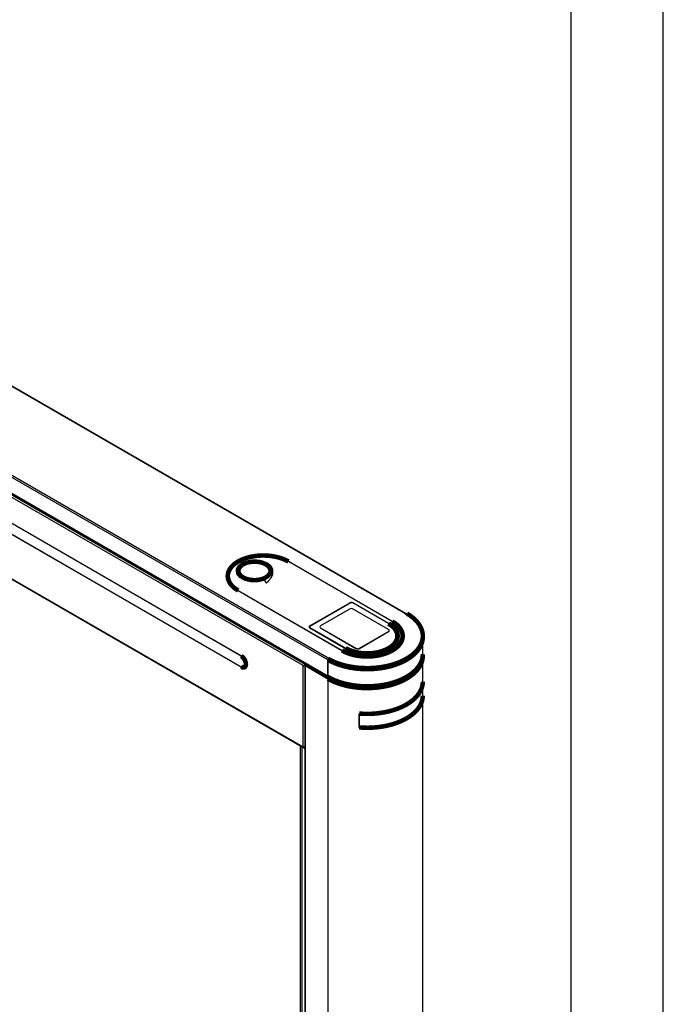
# Model space of a CAD drawing. Units: millimetres. Extents: x 996 to 7151, y 2100 to 10804.
# Drawn here: x 6428 to 7151, y 7226 to 8331 of the extents above; entities that cross this region are included whole.
import ezdxf

# ---------------------------------------------------------------- set-up
doc = ezdxf.new("R2010")
doc.units = ezdxf.units.MM
doc.header["$LTSCALE"] = 10
doc.linetypes.add('K5LT32772', pattern=[0])
doc.linetypes.add('K5LT32773', pattern=[0])
for name, color, linetype, lineweight in [('0.25-STAMP', 10, 'Continuous', 25), ('0.3-STAMP', 7, 'Continuous', 30), ('Рамка А3', 10, 'Continuous', 25)]:
    doc.layers.add(name, color=color, linetype=linetype, lineweight=lineweight)

# ---------------------------------------------------------------- blocks, each defined once
blk = doc.blocks.new('Рамка А3-горизонтально')
at = {"layer": '0.25-STAMP', "color": 0}
blk.add_lwpolyline([(138, 420), (138, 0), (435, 0), (435, 420), (138, 420)], dxfattribs=at)
at = {"layer": '0.3-STAMP', "color": 0}
blk.add_lwpolyline([(158, 415), (158, 5), (430, 5), (430, 415), (158, 415)], dxfattribs=at)

msp = doc.modelspace()

# ---------------------------------------------------------------- linework, layer by layer
at = {"color": 7, "linetype": 'K5LT32772', "lineweight": 25}
for p, q in [((6860.981, 7664.001), (5817.998, 8266.102)), ((6861.781, 7664.08), (5818.798, 8266.181)), ((5731.873, 8216.383), (6774.855, 7614.282)), ((6773.724, 7612.322), (5730.741, 8214.423)), ((5730.741, 8196.623), (6773.724, 7594.522)), ((5731.073, 8195.89), (6773.724, 7593.98)), ((6748.339, 7607.135), (5758.389, 8178.62)), ((6746.076, 7605.828), (5758.389, 8176.007)), ((5757.589, 8084.639), (6747.539, 7513.153)), ((5758.389, 8084.718), (6746.076, 7514.539)), ((6676.497, 7616.681), (6322.943, 7820.784)), ((6676.497, 7616.518), (6322.943, 7820.62)), ((6322.943, 7808.699), (6676.497, 7604.597)), ((6322.943, 7808.535), (6676.497, 7604.433)), ((6846.061, 7655.388), (6729.388, 7722.742)), ((6846.202, 7655.469), (6729.53, 7722.823)), ((6712.076, 7711.665), (6712.093, 7712.61)), ((6712.093, 7712.61), (6712.093, 7712.609)), ((6661.445, 7706.495), (6661.445, 7704.189)), ((6676.669, 7703.819), (6676.669, 7703.737)), ((6702.024, 7702.015), (6702.024, 7701.933)), ((6704.117, 7699.171), (6704.117, 7699.089)), ((6704.732, 7698.944), (6704.732, 7698.863)), ((6672.961, 7690.167), (6789.634, 7622.813)), ((6673.103, 7690.248), (6789.775, 7622.895)), ((6753.43, 7650.408), (6798.543, 7676.451)), ((6753.713, 7650.245), (6798.826, 7676.288)), ((6753.713, 7650.163), (6798.826, 7676.206)), ((6798.826, 7676.288), (6798.826, 7676.206)), ((6841.889, 7653.061), (6801.655, 7676.288)), ((6801.655, 7676.288), (6801.655, 7676.206)), ((6841.889, 7652.979), (6801.655, 7676.206)), ((6842.172, 7653.224), (6801.937, 7676.451)), ((6798.119, 7669.43), (6765.592, 7650.653)), ((6841.96, 7646.571), (6802.362, 7669.43)), ((6860.45, 7663.695), (6860.981, 7664.001)), ((6860.981, 7663.389), (6860.45, 7663.695)), ((6862.639, 7664.346), (6860.981, 7663.389)), ((6841.889, 7653.061), (6841.889, 7652.979)), ((6752.727, 7649.428), (6752.727, 7649.346)), ((6753.43, 7648.448), (6793.664, 7625.222)), ((6753.43, 7648.448), (6753.43, 7648.367)), ((6753.43, 7648.367), (6793.664, 7625.14)), ((6753.713, 7650.245), (6753.713, 7650.163)), ((6753.713, 7648.612), (6793.947, 7625.385)), ((6764.713, 7649.428), (6764.713, 7649.346)), ((6765.592, 7648.203), (6805.19, 7625.344)), ((6765.592, 7648.203), (6765.592, 7648.122)), ((6765.592, 7648.122), (6805.19, 7625.262)), ((6809.433, 7625.344), (6841.96, 7644.121)), ((6809.433, 7625.262), (6841.96, 7644.04)), ((6841.96, 7644.121), (6841.96, 7644.04)), ((6842.838, 7645.264), (6842.838, 7645.346)), ((6852.218, 7639.141), (6852.218, 7639.223)), ((6857.718, 7636.835), (6857.718, 7639.141)), ((6857.862, 7637.917), (6857.718, 7638.998)), ((6880.418, 7637.917), (6880.418, 7639.141)), ((6880.418, 7618.728), (6880.418, 7637.917)), ((6793.664, 7625.222), (6793.664, 7625.14)), ((6805.19, 7625.344), (6805.19, 7625.262)), ((6809.433, 7625.344), (6809.433, 7625.262)), ((6749.638, 7607.885), (6748.339, 7607.135)), ((6773.724, 7612.404), (6774.257, 7612.712)), ((6773.724, 7593.215), (6773.724, 7612.404)), ((6773.724, 7612.322), (6773.724, 7594.522)), ((6775.916, 7614.282), (6774.257, 7613.324)), ((6774.257, 7612.099), (6774.257, 7613.324)), ((6774.855, 7614.282), (6775.386, 7614.588)), ((6775.386, 7614.588), (6775.916, 7614.282)), ((6775.386, 7613.976), (6775.386, 7614.588)), ((6880.418, 7587.781), (6880.418, 7616.686)), ((6680.146, 7604.235), (6681.007, 7604.732)), ((6680.347, 7604.351), (6680.739, 7604.434)), ((6747.207, 7605.175), (6746.076, 7605.828)), ((6746.076, 7514.539), (6746.076, 7605.828)), ((6747.87, 7605.557), (6747.207, 7605.175)), ((6747.87, 7606.481), (6747.87, 6810.354)), ((6749.399, 7606.522), (6748.339, 7607.135)), ((6749.399, 7606.441), (6748.339, 7605.828)), ((6748.339, 7605.828), (6773.724, 7591.174)), ((6748.339, 7605.828), (6748.339, 6809.701)), ((6750.699, 7607.272), (6749.399, 7606.522)), ((6749.399, 7606.441), (6774.784, 7591.786)), ((6773.724, 7591.174), (6774.784, 7591.786)), ((6773.724, 7591.174), (6773.724, 6795.046)), ((6880.418, 7572.185), (6880.418, 7587.699)), ((6880.418, 6820.559), (6880.418, 7572.103)), ((6808.914, 7536.399), (6808.914, 7552.077)), ((6809.079, 7551.981), (6809.091, 7552.062)), ((6809.079, 7551.981), (6809.079, 7536.467)), ((6809.079, 7537.692), (6808.914, 7537.787)), ((6742.965, 7033.258), (6742.965, 7515.794)), ((6744.379, 7514.977), (6744.379, 7033.258)), ((6747.207, 7513.886), (6746.076, 7514.539)), ((6747.207, 7513.886), (6747.87, 7514.268))]:
    msp.add_line(p, q, dxfattribs=at)
at = {"color": 8, "linetype": 'K5LT32773', "lineweight": 25, "true_color": 0x808080}
for p, q in [((6729.53, 7722.66), (6729.53, 7722.823)), ((6673.103, 7690.248), (6673.103, 7690.085)), ((6860.981, 7663.389), (6860.981, 7664.001)), ((6846.202, 7655.306), (6846.202, 7655.469)), ((6789.775, 7622.895), (6789.775, 7622.732)), ((6676.497, 7616.518), (6676.636, 7616.599)), ((6774.855, 7613.669), (6774.855, 7614.282)), ((6676.64, 7604.516), (6676.497, 7604.433))]:
    msp.add_line(p, q, dxfattribs=at)
at = {"color": 7, "linetype": 'K5LT32772', "const_width": 5}
for points in [[(6729.53, 7722.823), (6726.713, 7724.301), (6723.666, 7725.618), (6720.415, 7726.762), (6716.991, 7727.722), (6713.425, 7728.49), (6709.748, 7729.059), (6705.994, 7729.423), (6702.197, 7729.58), (6698.392, 7729.528), (6694.612, 7729.267), (6690.893, 7728.8), (6687.267, 7728.131), (6683.768, 7727.266), (6680.427, 7726.212), (6677.274, 7724.981), (6674.339, 7723.582), (6671.647, 7722.028), (6669.224, 7720.333), (6667.09, 7718.513), (6665.266, 7716.585), (6663.767, 7714.565), (6662.608, 7712.472), (6661.799, 7710.324), (6661.347, 7708.142), (6661.257, 7705.945), (6661.528, 7703.754), (6662.16, 7701.587), (6663.145, 7699.464), (6664.475, 7697.405), (6666.138, 7695.428), (6668.119, 7693.552), (6670.401, 7691.793), (6672.961, 7690.167)], [(6729.388, 7722.742), (6726.586, 7724.212), (6723.554, 7725.523), (6720.319, 7726.661), (6716.913, 7727.616), (6713.364, 7728.38), (6709.705, 7728.946), (6705.97, 7729.309), (6702.193, 7729.465), (6698.406, 7729.413), (6694.645, 7729.153), (6690.944, 7728.688), (6687.337, 7728.022), (6683.855, 7727.162), (6680.531, 7726.114), (6677.394, 7724.888), (6674.473, 7723.496), (6671.795, 7721.95), (6669.384, 7720.264), (6667.261, 7718.453), (6665.446, 7716.534), (6663.955, 7714.524), (6662.802, 7712.442), (6661.996, 7710.305), (6661.547, 7708.134), (6661.457, 7705.948), (6661.727, 7703.767), (6662.355, 7701.611), (6663.335, 7699.499), (6664.659, 7697.45), (6666.314, 7695.484), (6668.285, 7693.617), (6670.555, 7691.866), (6673.103, 7690.248)], [(6704.074, 7704.944), (6705.721, 7706.038), (6707.089, 7707.254), (6708.15, 7708.568), (6708.885, 7709.954), (6709.277, 7711.386), (6709.321, 7712.835), (6709.015, 7714.274), (6708.365, 7715.675), (6707.384, 7717.009), (6706.091, 7718.252), (6704.51, 7719.378), (6702.674, 7720.367), (6700.617, 7721.199), (6698.379, 7721.857), (6696.005, 7722.329), (6693.54, 7722.605), (6691.032, 7722.681), (6688.53, 7722.555), (6686.083, 7722.229), (6683.739, 7721.709), (6681.542, 7721.006), (6679.537, 7720.134), (6677.761, 7719.109), (6676.25, 7717.951), (6675.032, 7716.683), (6674.132, 7715.33), (6673.567, 7713.917), (6673.349, 7712.473), (6673.48, 7711.025), (6673.959, 7709.602), (6674.777, 7708.231), (6675.917, 7706.94), (6677.357, 7705.752), (6679.07, 7704.692), (6681.022, 7703.78), (6683.174, 7703.033), (6685.486, 7702.466), (6687.911, 7702.091), (6690.404, 7701.915), (6692.915, 7701.94), (6695.395, 7702.167), (6697.797, 7702.591), (6700.072, 7703.203), (6702.179, 7703.993), (6704.074, 7704.944)], [(6709.346, 7712.21), (6709.321, 7712.754), (6709.015, 7714.193), (6708.365, 7715.593), (6707.384, 7716.927), (6706.091, 7718.17), (6704.51, 7719.297), (6702.674, 7720.285), (6700.617, 7721.117), (6698.379, 7721.775), (6696.005, 7722.247), (6693.54, 7722.524), (6691.032, 7722.599), (6688.53, 7722.473), (6686.083, 7722.147), (6683.739, 7721.627), (6681.542, 7720.925), (6679.537, 7720.052), (6677.761, 7719.027), (6676.25, 7717.869), (6675.032, 7716.601), (6674.132, 7715.248), (6673.567, 7713.835), (6673.349, 7712.391), (6673.346, 7712.21)], [(6661.537, 7708.054), (6661.347, 7706.918), (6661.259, 7705.883)], [(6661.537, 7708.054), (6661.347, 7706.918), (6661.259, 7705.883)], [(6661.445, 7706.352), (6661.347, 7705.693), (6661.302, 7705.27)], [(6774.257, 7613.324), (6777.781, 7611.484), (6781.536, 7609.804), (6785.502, 7608.293), (6789.655, 7606.961), (6793.971, 7605.814), (6798.426, 7604.86), (6802.993, 7604.105), (6807.647, 7603.551), (6812.36, 7603.204), (6817.105, 7603.064), (6821.855, 7603.133), (6826.582, 7603.409), (6831.259, 7603.892), (6835.859, 7604.579), (6840.355, 7605.466), (6844.721, 7606.547), (6848.933, 7607.817), (6852.965, 7609.267), (6856.795, 7610.891), (6860.4, 7612.677), (6863.76, 7614.617), (6866.855, 7616.698), (6869.667, 7618.909), (6872.18, 7621.237), (6874.379, 7623.668), (6876.252, 7626.189), (6877.788, 7628.784), (6878.978, 7631.44), (6879.815, 7634.14), (6880.294, 7636.869), (6880.413, 7639.611), (6880.17, 7642.35), (6879.568, 7645.071), (6878.61, 7647.757), (6877.301, 7650.394), (6875.648, 7652.966), (6873.662, 7655.457), (6871.354, 7657.855), (6868.737, 7660.144), (6865.827, 7662.312), (6862.639, 7664.346)], [(6789.634, 7622.813), (6792.45, 7621.335), (6795.498, 7620.018), (6798.748, 7618.874), (6802.172, 7617.914), (6805.739, 7617.146), (6809.415, 7616.578), (6813.169, 7616.213), (6816.966, 7616.056), (6820.772, 7616.109), (6824.551, 7616.37), (6828.271, 7616.837), (6831.897, 7617.506), (6835.396, 7618.371), (6838.737, 7619.424), (6841.889, 7620.656), (6844.824, 7622.055), (6847.516, 7623.609), (6849.94, 7625.303), (6852.073, 7627.123), (6853.898, 7629.052), (6855.396, 7631.072), (6856.555, 7633.165), (6857.364, 7635.312), (6857.816, 7637.494), (6857.907, 7639.691), (6857.635, 7641.883), (6857.004, 7644.05), (6856.019, 7646.172), (6854.688, 7648.231), (6853.025, 7650.208), (6851.044, 7652.084), (6848.763, 7653.843), (6846.202, 7655.469)], [(6789.775, 7622.895), (6792.578, 7621.424), (6795.61, 7620.114), (6798.844, 7618.976), (6802.251, 7618.02), (6805.799, 7617.256), (6809.458, 7616.69), (6813.193, 7616.328), (6816.971, 7616.172), (6820.757, 7616.224), (6824.518, 7616.483), (6828.219, 7616.948), (6831.827, 7617.614), (6835.308, 7618.475), (6838.633, 7619.523), (6841.769, 7620.748), (6844.69, 7622.14), (6847.368, 7623.686), (6849.78, 7625.372), (6851.902, 7627.183), (6853.718, 7629.102), (6855.209, 7631.112), (6856.362, 7633.195), (6857.167, 7635.331), (6857.617, 7637.502), (6857.707, 7639.688), (6857.437, 7641.869), (6856.808, 7644.025), (6855.828, 7646.137), (6854.505, 7648.186), (6852.85, 7650.153), (6850.878, 7652.02), (6848.609, 7653.77), (6846.061, 7655.388)], [(6793.664, 7625.222), (6796.242, 7623.877), (6799.043, 7622.69), (6802.037, 7621.672), (6805.194, 7620.835), (6808.482, 7620.186), (6811.867, 7619.733), (6815.314, 7619.479), (6818.787, 7619.428), (6822.251, 7619.581), (6825.671, 7619.935), (6829.012, 7620.486), (6832.239, 7621.23), (6835.318, 7622.159), (6838.219, 7623.263), (6840.912, 7624.53), (6843.369, 7625.949), (6845.565, 7627.503), (6847.477, 7629.178), (6849.085, 7630.956), (6850.374, 7632.819), (6851.33, 7634.747), (6851.943, 7636.721), (6852.207, 7638.721), (6852.119, 7640.727), (6851.68, 7642.716), (6850.895, 7644.67), (6849.771, 7646.568), (6848.32, 7648.391), (6846.558, 7650.119), (6844.501, 7651.736), (6842.172, 7653.224)], [(6793.947, 7625.385), (6796.584, 7624.014), (6799.455, 7622.81), (6802.528, 7621.786), (6805.769, 7620.953), (6809.144, 7620.32), (6812.615, 7619.894), (6816.144, 7619.68), (6819.692, 7619.68), (6823.221, 7619.894), (6826.692, 7620.32), (6830.067, 7620.953), (6833.308, 7621.786), (6836.381, 7622.81), (6839.252, 7624.014), (6841.889, 7625.385), (6844.263, 7626.907), (6846.349, 7628.564), (6848.123, 7630.338), (6849.566, 7632.21), (6850.663, 7634.158), (6851.401, 7636.162), (6851.772, 7638.199), (6851.772, 7640.247), (6851.401, 7642.284), (6850.663, 7644.288), (6849.566, 7646.236), (6848.123, 7648.108), (6846.349, 7649.882), (6844.263, 7651.539), (6841.889, 7653.061)], [(6851.818, 7639.141), (6851.772, 7640.166), (6851.401, 7642.203), (6850.663, 7644.206), (6849.566, 7646.155), (6848.123, 7648.026), (6846.349, 7649.8), (6844.263, 7651.457), (6841.889, 7652.979)], [(6793.664, 7625.14), (6796.242, 7623.795), (6799.043, 7622.608), (6802.037, 7621.591), (6805.194, 7620.753), (6808.482, 7620.104), (6811.867, 7619.651), (6815.314, 7619.398), (6818.787, 7619.347), (6822.251, 7619.499), (6825.671, 7619.853), (6829.012, 7620.405), (6832.239, 7621.149), (6835.318, 7622.077), (6838.219, 7623.181), (6840.912, 7624.449), (6843.369, 7625.867), (6845.565, 7627.422), (6847.477, 7629.096), (6849.085, 7630.874), (6850.374, 7632.737), (6851.33, 7634.665), (6851.943, 7636.64), (6852.207, 7638.64), (6852.218, 7639.141)], [(6857.904, 7638.529), (6857.635, 7640.658), (6857.626, 7640.7)], [(6857.903, 7638.545), (6857.635, 7640.658), (6857.626, 7640.7)], [(6880.418, 7637.917), (6880.315, 7635.844), (6879.857, 7633.093), (6879.036, 7630.37), (6877.856, 7627.691), (6876.324, 7625.073), (6874.449, 7622.529), (6872.243, 7620.076), (6869.718, 7617.728), (6866.889, 7615.498), (6863.772, 7613.4), (6860.387, 7611.445), (6856.752, 7609.646), (6852.89, 7608.013), (6848.822, 7606.555), (6844.573, 7605.282), (6840.167, 7604.2), (6835.631, 7603.315), (6830.991, 7602.634), (6826.274, 7602.16), (6821.508, 7601.896), (6816.721, 7601.843), (6811.941, 7602.001), (6807.196, 7602.371), (6802.514, 7602.949), (6797.923, 7603.732), (6793.448, 7604.716), (6789.118, 7605.895), (6784.956, 7607.262), (6780.988, 7608.808), (6777.237, 7610.526), (6773.724, 7612.404)], [(6774.257, 7612.099), (6777.781, 7610.259), (6781.536, 7608.579), (6785.502, 7607.068), (6789.655, 7605.736), (6793.971, 7604.59), (6798.426, 7603.636), (6802.993, 7602.88), (6807.647, 7602.327), (6812.36, 7601.979), (6817.105, 7601.839), (6821.855, 7601.908), (6826.582, 7602.184), (6831.259, 7602.668), (6835.859, 7603.354), (6840.355, 7604.241), (6844.721, 7605.322), (6848.933, 7606.592), (6852.965, 7608.043), (6856.795, 7609.666), (6860.4, 7611.452), (6863.76, 7613.392), (6866.855, 7615.473), (6869.667, 7617.684), (6872.18, 7620.012), (6874.379, 7622.443), (6876.252, 7624.964), (6877.788, 7627.56), (6878.978, 7630.215), (6879.815, 7632.915), (6880.294, 7635.644), (6880.418, 7637.917)], [(6676.497, 7604.433), (6677.677, 7603.906), (6678.798, 7603.712), (6679.803, 7603.861), (6680.643, 7604.346), (6681.275, 7605.142), (6681.667, 7606.21), (6681.8, 7607.496), (6681.667, 7608.935), (6681.275, 7610.456), (6680.643, 7611.982), (6679.803, 7613.437), (6678.798, 7614.747), (6677.677, 7615.847), (6676.497, 7616.681)], [(6676.497, 7604.597), (6677.645, 7604.083), (6678.736, 7603.894), (6679.715, 7604.039), (6680.532, 7604.511), (6681.147, 7605.286), (6681.529, 7606.326), (6681.659, 7607.578), (6681.529, 7608.979), (6681.147, 7610.459), (6680.532, 7611.944), (6679.715, 7613.36), (6678.736, 7614.635), (6677.645, 7615.706), (6676.497, 7616.518)], [(6880.418, 7618.728), (6880.315, 7616.656), (6879.857, 7613.904), (6879.036, 7611.181), (6877.856, 7608.503), (6876.324, 7605.884), (6874.449, 7603.34), (6872.243, 7600.887), (6869.718, 7598.539), (6866.889, 7596.309), (6863.772, 7594.211), (6860.387, 7592.257), (6856.752, 7590.458), (6852.89, 7588.824), (6848.822, 7587.367), (6844.573, 7586.093), (6840.167, 7585.011), (6835.631, 7584.127), (6830.991, 7583.445), (6826.274, 7582.971), (6821.508, 7582.707), (6816.721, 7582.654), (6811.941, 7582.813), (6807.196, 7583.182), (6802.514, 7583.76), (6797.923, 7584.544), (6793.448, 7585.528), (6789.118, 7586.706), (6784.956, 7588.073), (6780.988, 7589.62), (6777.237, 7591.337), (6773.724, 7593.215)], [(6773.724, 7591.174), (6777.237, 7589.296), (6780.988, 7587.578), (6784.956, 7586.032), (6789.118, 7584.665), (6793.448, 7583.486), (6797.923, 7582.502), (6802.514, 7581.719), (6807.196, 7581.141), (6811.941, 7580.771), (6816.721, 7580.613), (6821.508, 7580.666), (6826.274, 7580.93), (6830.991, 7581.404), (6835.631, 7582.085), (6840.167, 7582.97), (6844.573, 7584.052), (6848.822, 7585.325), (6852.89, 7586.783), (6856.752, 7588.416), (6860.387, 7590.215), (6863.772, 7592.17), (6866.889, 7594.268), (6869.718, 7596.498), (6872.243, 7598.846), (6874.449, 7601.299), (6876.324, 7603.842), (6877.856, 7606.461), (6879.036, 7609.14), (6879.857, 7611.863), (6880.315, 7614.614), (6880.407, 7617.378), (6880.393, 7617.707)], [(6774.784, 7591.786), (6778.213, 7589.953), (6781.874, 7588.277), (6785.747, 7586.767), (6789.809, 7585.434), (6794.036, 7584.283), (6798.402, 7583.323), (6802.884, 7582.558), (6807.453, 7581.994), (6812.084, 7581.633), (6816.75, 7581.478), (6821.422, 7581.53), (6826.073, 7581.788), (6830.677, 7582.251), (6835.206, 7582.916), (6839.633, 7583.779), (6843.933, 7584.835), (6848.08, 7586.078), (6852.05, 7587.501), (6855.82, 7589.095), (6859.368, 7590.851), (6862.672, 7592.758), (6865.714, 7594.806), (6868.475, 7596.982), (6870.939, 7599.274), (6873.093, 7601.668), (6873.814, 7602.586)], [(6774.784, 7591.786), (6778.213, 7589.953), (6781.874, 7588.277), (6785.747, 7586.767), (6789.809, 7585.434), (6794.036, 7584.283), (6798.402, 7583.323), (6802.884, 7582.558), (6807.453, 7581.994), (6812.084, 7581.633), (6816.75, 7581.478), (6821.422, 7581.53), (6826.073, 7581.788), (6830.677, 7582.251), (6835.206, 7582.916), (6839.633, 7583.779), (6843.933, 7584.835), (6848.08, 7586.078), (6852.05, 7587.501), (6855.82, 7589.095), (6859.368, 7590.851), (6862.672, 7592.758), (6865.714, 7594.806), (6868.475, 7596.982), (6870.939, 7599.274), (6873.093, 7601.668), (6873.814, 7602.586)], [(6808.914, 7552.077), (6813.729, 7551.782), (6818.57, 7551.702), (6823.406, 7551.84), (6828.21, 7552.193), (6832.951, 7552.76), (6837.603, 7553.537), (6842.136, 7554.519), (6846.524, 7555.702), (6850.741, 7557.076), (6854.76, 7558.635), (6858.558, 7560.37), (6862.112, 7562.268), (6865.401, 7564.32), (6868.405, 7566.513), (6871.106, 7568.833), (6873.487, 7571.267), (6875.535, 7573.8), (6877.237, 7576.417), (6878.583, 7579.102), (6879.565, 7581.84), (6880.177, 7584.613), (6880.415, 7587.405), (6880.418, 7587.781)], [(6809.079, 7551.981), (6813.882, 7551.694), (6818.709, 7551.622), (6823.531, 7551.765), (6828.319, 7552.122), (6833.046, 7552.692), (6837.682, 7553.47), (6842.201, 7554.453), (6846.574, 7555.635), (6850.776, 7557.007), (6854.782, 7558.563), (6858.569, 7560.293), (6862.112, 7562.187), (6865.392, 7564.232), (6868.388, 7566.418), (6871.084, 7568.731), (6873.462, 7571.157), (6875.508, 7573.681), (6877.211, 7576.29), (6878.56, 7578.966), (6879.546, 7581.695), (6880.165, 7584.459), (6880.413, 7587.243), (6880.418, 7587.699)], [(6880.418, 7572.103), (6880.415, 7571.727), (6880.177, 7568.935), (6879.565, 7566.162), (6878.583, 7563.425), (6877.237, 7560.739), (6875.535, 7558.122), (6873.487, 7555.589), (6871.106, 7553.155), (6868.405, 7550.835), (6865.401, 7548.642), (6862.112, 7546.591), (6858.558, 7544.692), (6854.76, 7542.958), (6850.741, 7541.399), (6846.524, 7540.024), (6842.136, 7538.842), (6837.603, 7537.859), (6832.951, 7537.082), (6828.21, 7536.515), (6823.406, 7536.162), (6818.57, 7536.025), (6813.729, 7536.104), (6808.914, 7536.399)], [(6809.079, 7536.467), (6813.882, 7536.18), (6818.709, 7536.107), (6823.531, 7536.25), (6828.319, 7536.608), (6833.046, 7537.177), (6837.682, 7537.956), (6842.201, 7538.939), (6846.574, 7540.12), (6850.776, 7541.493), (6854.782, 7543.049), (6858.569, 7544.779), (6862.112, 7546.672), (6865.392, 7548.718), (6868.388, 7550.904), (6871.084, 7553.216), (6873.462, 7555.642), (6875.508, 7558.167), (6877.211, 7560.775), (6878.56, 7563.452), (6879.546, 7566.18), (6880.165, 7568.945), (6880.413, 7571.729), (6880.418, 7572.185)]]:
    msp.add_lwpolyline(points, dxfattribs=at)
at = {"color": 7, "linetype": 'K5LT32772', "lineweight": 25}
for centre, radius, start, end in [((6800.24, 7673.176), 3.689, 62.60946, 117.390745), ((6800.24, 7673.558), 3.074, 62.61011, 117.389767), ((6800.24, 7673.477), 3.074, 62.61011, 117.389767), ((6800.24, 7665.336), 4.611, 62.609625, 117.390129), ((6861.428, 7663.453), 0.707, 43.715618, 129.241521), ((6753.928, 7649.466), 1.207, 185.695672, 245.625566), ((6753.802, 7649.428), 1.048, 110.782228, 249.217156), ((6754.139, 7649.234), 1.022, 114.63741, 171.355417), ((6754.023, 7649.428), 0.873, 110.784735, 249.215265), ((6766.215, 7649.496), 1.509, 185.695242, 245.625307), ((6766.057, 7649.428), 1.31, 110.783656, 249.216837), ((6841.495, 7645.346), 1.31, 290.783537, 69.217203), ((6841.337, 7645.414), 1.509, 294.372059, 354.308503), ((6807.311, 7629.438), 4.611, 242.609374, 297.390462), ((6807.311, 7629.357), 4.611, 242.609374, 297.390462), ((6776.18, 7612.21), 2.459, 122.604522, 177.395478), ((6749.664, 7605.063), 2.459, 122.605627, 177.39499), ((6748.587, 7606.481), 0.699, 110.781901, 249.219948), ((6749.415, 7606.481), 0.0437, 110.791224, 249.223564), ((6747.888, 7513.769), 0.69, 170.286095, 268.534847)]:
    msp.add_arc(centre, radius, start, end, dxfattribs=at)
for points, knots in [([(6676.67, 7720.764), (6675.628, 7720.082), (6673.579, 7718.74), (6671.664, 7716.317), (6670.682, 7714.259), (6670.71, 7713.028), (6670.718, 7712.66)], [0, 0, 0, 0, 0.30044288, 0.59151442, 0.87798947, 1, 1, 1, 1]), ([(6706.022, 7720.764), (6704.841, 7721.363), (6702.516, 7722.543), (6698.32, 7723.675), (6693.92, 7724.276), (6689.341, 7724.316), (6684.778, 7723.763), (6680.349, 7722.62), (6677.909, 7721.389), (6676.67, 7720.764)], [0, 0, 0, 0, 0.14433593, 0.28416864, 0.4217938, 0.55872337, 0.70272149, 0.84895971, 1, 1, 1, 1]), ([(6712.093, 7712.609), (6711.969, 7713.438), (6711.722, 7715.105), (6710.31, 7717.322), (6708.415, 7719.242), (6706.827, 7720.252), (6706.022, 7720.764)], [0, 0, 0, 0, 0.27395125, 0.55060235, 0.77221502, 1, 1, 1, 1]), ([(6670.705, 7712.189), (6670.681, 7711.855), (6670.593, 7710.619), (6671.515, 7708.5), (6673.445, 7705.943), (6675.583, 7704.535), (6676.669, 7703.819)], [0, 0, 0, 0, 0.10772156, 0.3988905, 0.69458844, 1, 1, 1, 1]), ([(6670.705, 7712.108), (6670.681, 7711.774), (6670.593, 7710.537), (6671.515, 7708.418), (6673.445, 7705.861), (6675.583, 7704.453), (6676.669, 7703.737)], [0, 0, 0, 0, 0.10772156, 0.3988905, 0.69458844, 1, 1, 1, 1]), ([(6704.732, 7698.944), (6705.378, 7699.463), (6706.859, 7700.653), (6708.724, 7702.825), (6710.354, 7705.227), (6711.483, 7707.714), (6712.105, 7709.756), (6712.081, 7711.02), (6712.072, 7711.463)], [0, 0, 0, 0, 0.14261929, 0.32697421, 0.53943511, 0.71796838, 0.90113072, 1, 1, 1, 1]), ([(6704.732, 7698.863), (6705.378, 7699.382), (6706.859, 7700.572), (6708.724, 7702.743), (6710.354, 7705.145), (6711.483, 7707.632), (6712.105, 7709.674), (6712.081, 7710.938), (6712.072, 7711.381)], [0, 0, 0, 0, 0.14261929, 0.32697421, 0.53943511, 0.71796838, 0.90113072, 1, 1, 1, 1]), ([(6676.669, 7703.819), (6677.665, 7703.304), (6679.628, 7702.288), (6683.102, 7701.221), (6686.759, 7700.535), (6690.608, 7700.248), (6694.53, 7700.383), (6698.452, 7700.93), (6700.828, 7701.652), (6702.024, 7702.015)], [0, 0, 0, 0, 0.14552291, 0.28684727, 0.4257967, 0.563635, 0.70784285, 0.85286888, 1, 1, 1, 1]), ([(6676.669, 7703.737), (6677.665, 7703.222), (6679.628, 7702.207), (6683.102, 7701.14), (6686.759, 7700.453), (6690.608, 7700.166), (6694.53, 7700.301), (6698.452, 7700.849), (6700.828, 7701.57), (6702.024, 7701.933)], [0, 0, 0, 0, 0.14552291, 0.28684727, 0.4257967, 0.563635, 0.70784285, 0.85286888, 1, 1, 1, 1]), ([(6702.024, 7702.015), (6702.18, 7701.895), (6702.619, 7701.556), (6703.202, 7700.931), (6703.786, 7700.104), (6704.001, 7699.498), (6704.117, 7699.171)], [0, 0, 0, 0, 0.14392293, 0.40697502, 0.67933725, 1, 1, 1, 1]), ([(6702.024, 7701.933), (6702.18, 7701.813), (6702.619, 7701.474), (6703.202, 7700.85), (6703.786, 7700.022), (6704.001, 7699.416), (6704.117, 7699.089)], [0, 0, 0, 0, 0.14392293, 0.40697502, 0.67933725, 1, 1, 1, 1]), ([(6704.117, 7699.171), (6704.134, 7699.117), (6704.165, 7699.024), (6704.242, 7698.92), (6704.321, 7698.866), (6704.383, 7698.842), (6704.454, 7698.835), (6704.539, 7698.845), (6704.637, 7698.882), (6704.697, 7698.922), (6704.732, 7698.944)], [0, 0, 0, 0, 0.26685715, 0.46676631, 0.54447513, 0.61147277, 0.67445087, 0.74220811, 0.85341484, 1, 1, 1, 1]), ([(6747.87, 7514.403), (6747.853, 7514.396), (6747.665, 7514.315), (6747.201, 7514.282), (6746.573, 7514.324), (6746.242, 7514.467), (6746.076, 7514.539)], [0, 0, 0, 0, 0.03138032, 0.35425412, 0.67714073, 1, 1, 1, 1])]:
    msp.add_open_spline(points, degree=3, knots=knots, dxfattribs=at)

# ---------------------------------------------------------------- block references
at = {"layer": 'Рамка А3', "color": 0, "xscale": 20.722885117244, "yscale": 20.722885117244, "zscale": 20.722885117244}
msp.add_blockref('Рамка А3-горизонтально', (-1863.915, 2100.272), dxfattribs=at)

doc.saveas('drawing.dxf')
